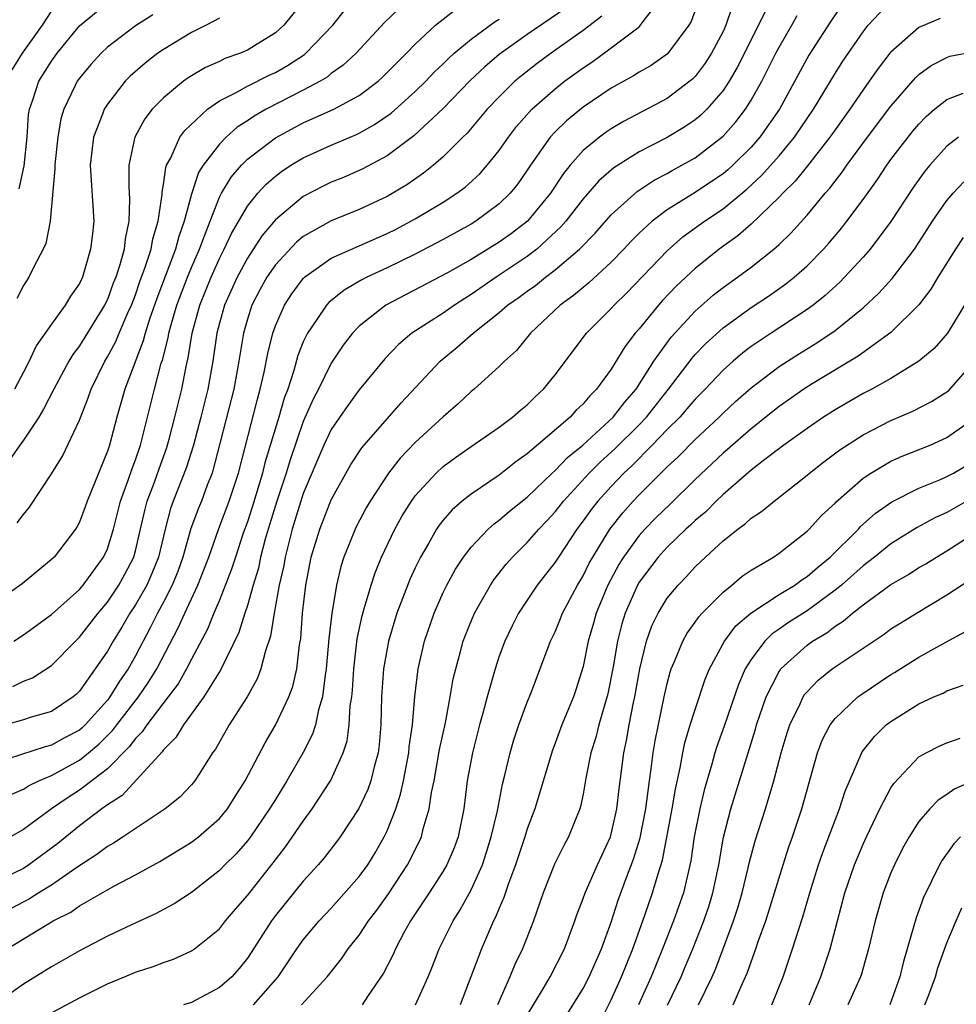
# Model space of a CAD drawing. Units: inches. Extents: x 2553000 to 2556000, y 1554000 to 1557000.
# Drawn here: x 2554297 to 2554364, y 1554767 to 1554837 of the extents above; entities that cross this region are included whole.
import ezdxf

# ---------------------------------------------------------------- set-up
doc = ezdxf.new("R2010")
doc.units = ezdxf.units.IN
doc.header["$MEASUREMENT"] = 0
doc.layers.add('LD25531554_2ft', color=253, linetype='Continuous')

msp = doc.modelspace()

# ---------------------------------------------------------------- linework, layer by layer
at = {"layer": 'LD25531554_2ft'}
for points, elevation in [([(2554355.507, 1554838.493), (2554354.693, 1554837.307), (2554353.13, 1554834.87), (2554351.023, 1554831), (2554349.619, 1554829), (2554349, 1554828.302), (2554347.687, 1554827), (2554347.332, 1554826.668), (2554347, 1554826.397), (2554346.173, 1554825.827), (2554345, 1554825.054), (2554343, 1554823.803), (2554341.93, 1554823), (2554341, 1554822.142), (2554340.427, 1554821.573), (2554339.901, 1554821), (2554339, 1554820.069), (2554337.409, 1554818.591), (2554337, 1554818.265), (2554336.316, 1554817.684), (2554335.365, 1554817), (2554333.242, 1554815), (2554332.231, 1554813.769), (2554331.368, 1554813), (2554331, 1554812.629), (2554329.215, 1554811), (2554329, 1554810.828), (2554328.055, 1554809.945), (2554327, 1554809.021), (2554325, 1554807.18), (2554323.933, 1554806.067), (2554323.093, 1554805), (2554321.769, 1554803), (2554321.488, 1554802.512), (2554320.798, 1554801.202), (2554320.7, 1554801), (2554319.896, 1554799), (2554319.674, 1554798.327), (2554319.363, 1554797), (2554319.027, 1554794.973), (2554318.829, 1554793.172), (2554318.636, 1554791), (2554318.552, 1554790.552), (2554318.379, 1554789), (2554318.089, 1554788.089), (2554317.864, 1554787), (2554317.656, 1554786.344), (2554316.98, 1554785.02), (2554315.829, 1554783), (2554315, 1554781.68), (2554314.593, 1554781), (2554313.218, 1554779), (2554313, 1554778.714), (2554312.2, 1554777.8), (2554311.38, 1554777), (2554311, 1554776.598), (2554309, 1554775.026), (2554307.78, 1554774.22), (2554307, 1554773.812), (2554306.48, 1554773.52), (2554304.719, 1554772.719), (2554303, 1554771.894), (2554301, 1554770.847), (2554299, 1554769.709), (2554297, 1554768.473), (2554295, 1554767.072)], 7288), ([(2554347.645, 1554838.355), (2554347.203, 1554837), (2554347, 1554836.569), (2554346.17, 1554835), (2554345.71, 1554834.29), (2554345, 1554833.348), (2554344.829, 1554833.171), (2554344.633, 1554833), (2554343, 1554831.764), (2554339.878, 1554830.122), (2554339, 1554829.603), (2554338.64, 1554829.36), (2554338.16, 1554829), (2554337, 1554828.046), (2554336.074, 1554827), (2554335.586, 1554826.414), (2554334.654, 1554825), (2554333.01, 1554823), (2554331.873, 1554822.127), (2554331, 1554821.493), (2554329, 1554820.275), (2554327.305, 1554819.305), (2554322.897, 1554817), (2554321, 1554815.494), (2554320.523, 1554815), (2554319.856, 1554814.144), (2554319, 1554812.866), (2554318.085, 1554811), (2554317.707, 1554810.293), (2554317, 1554808.681), (2554316.055, 1554805.945), (2554315.771, 1554805), (2554315.11, 1554803), (2554314.488, 1554801), (2554314.278, 1554800.278), (2554313.947, 1554799), (2554313.785, 1554798.215), (2554313.416, 1554797), (2554313, 1554795.545), (2554312.814, 1554795), (2554312.389, 1554793.611), (2554311.08, 1554790.919), (2554309.892, 1554789), (2554308.431, 1554787), (2554307.898, 1554786.102), (2554307, 1554785.218), (2554306.914, 1554785.085), (2554304.047, 1554781.953), (2554303, 1554781.286), (2554302.606, 1554781), (2554301, 1554779.789), (2554299.466, 1554778.534), (2554297.39, 1554777), (2554297, 1554776.753), (2554295, 1554775.777)], 7294), ([(2554296.01, 1554781.99), (2554297, 1554782.401), (2554297.358, 1554782.642), (2554298.102, 1554783), (2554299, 1554783.38), (2554301, 1554784.481), (2554301.642, 1554785), (2554302.377, 1554785.623), (2554303.383, 1554786.617), (2554303.663, 1554787), (2554305.219, 1554789), (2554305.942, 1554790.058), (2554306.536, 1554791), (2554308.059, 1554793.942), (2554308.526, 1554795), (2554309.47, 1554797), (2554310.245, 1554799), (2554310.965, 1554801.035), (2554311.703, 1554803), (2554312.365, 1554805), (2554313.719, 1554810.281), (2554313.927, 1554811), (2554314.203, 1554812.203), (2554314.452, 1554813.548), (2554314.811, 1554815), (2554315, 1554815.531), (2554315.652, 1554817), (2554316.184, 1554817.816), (2554317, 1554818.917), (2554317.085, 1554819), (2554319, 1554820.358), (2554323, 1554822.118), (2554323.585, 1554822.415), (2554325, 1554823.167), (2554327, 1554824.373), (2554327.973, 1554825), (2554328.557, 1554825.443), (2554329.604, 1554826.396), (2554330.138, 1554827), (2554331, 1554828.058), (2554331.659, 1554829), (2554332.241, 1554829.76), (2554333.34, 1554831), (2554335, 1554832.471), (2554335.672, 1554833), (2554337, 1554833.973), (2554337.625, 1554834.375), (2554339, 1554835.383), (2554341, 1554836.902), (2554341.108, 1554837), (2554341.365, 1554837.365), (2554342.621, 1554839)], 7298), ([(2554317.212, 1554839), (2554315.6, 1554837), (2554315, 1554836.465), (2554313, 1554835.219), (2554312.5, 1554835), (2554311.384, 1554834.617), (2554311, 1554834.426), (2554310.005, 1554833.995), (2554309, 1554833.393), (2554308.758, 1554833.242), (2554308.428, 1554833), (2554307, 1554831.822), (2554306.199, 1554831), (2554305.671, 1554830.328), (2554304.947, 1554829), (2554304.522, 1554827), (2554304.517, 1554825.484), (2554304.578, 1554824.578), (2554304.539, 1554823), (2554304.258, 1554821.742), (2554304.185, 1554821), (2554303.889, 1554819.889), (2554303.592, 1554819), (2554303.421, 1554818.579), (2554303, 1554817.41), (2554302.801, 1554817), (2554301, 1554814.102), (2554300.518, 1554813.482), (2554300.237, 1554813), (2554299.16, 1554811), (2554298.437, 1554809.562), (2554298.086, 1554809), (2554297, 1554807.359), (2554296.731, 1554807), (2554296.028, 1554805.972)], 7312), ([(2554345.346, 1554839), (2554344.716, 1554837.284), (2554344.547, 1554837), (2554343.026, 1554834.974), (2554341.86, 1554834.14), (2554341, 1554833.65), (2554340.609, 1554833.391), (2554339, 1554832.512), (2554337, 1554831.158), (2554335.82, 1554830.18), (2554335, 1554829.384), (2554334.648, 1554829), (2554333.232, 1554827), (2554333, 1554826.646), (2554332.32, 1554825.68), (2554331.777, 1554825), (2554331, 1554824.236), (2554329.334, 1554823), (2554329, 1554822.796), (2554327, 1554821.698), (2554325, 1554820.649), (2554323, 1554819.672), (2554321.546, 1554819), (2554321.185, 1554818.815), (2554319.918, 1554818.082), (2554318.816, 1554817.184), (2554318.653, 1554817), (2554317.975, 1554815.975), (2554317.293, 1554815), (2554317, 1554814.391), (2554316.604, 1554813.396), (2554316.323, 1554812.323), (2554315.883, 1554811), (2554315.639, 1554810.361), (2554315.254, 1554809), (2554314.258, 1554805.742), (2554314.089, 1554805), (2554313.369, 1554802.631), (2554313, 1554801.514), (2554312.709, 1554800.709), (2554312.142, 1554799), (2554311.873, 1554798.126), (2554311, 1554795.921), (2554310.607, 1554795), (2554310.145, 1554793.855), (2554309, 1554791.698), (2554308.652, 1554791), (2554308.057, 1554789.943), (2554307.349, 1554789), (2554305.807, 1554787), (2554305.49, 1554786.51), (2554305, 1554786.042), (2554304.56, 1554785.44), (2554303, 1554783.874), (2554301, 1554782.334), (2554300.184, 1554781.816), (2554299, 1554781), (2554297, 1554779.526), (2554296.064, 1554779)], 7296), ([(2554296.681, 1554825.319), (2554297.047, 1554826.952), (2554297.255, 1554829), (2554297.369, 1554830.631), (2554297.431, 1554831), (2554297.671, 1554831.671), (2554298.093, 1554833), (2554299, 1554834.447), (2554299.399, 1554835), (2554301, 1554836.955), (2554303, 1554838.608)], 7318), ([(2554299, 1554766.415), (2554301, 1554767.509), (2554303, 1554768.498), (2554304.231, 1554769), (2554305, 1554769.333), (2554306.268, 1554769.732), (2554307, 1554770.026), (2554307.73, 1554770.27), (2554309, 1554770.847), (2554309.219, 1554771), (2554311, 1554772.427), (2554311.445, 1554773), (2554312.153, 1554773.847), (2554313, 1554774.808), (2554314.852, 1554777.147), (2554315.718, 1554778.282), (2554317, 1554780.135), (2554317.638, 1554781), (2554318.947, 1554783), (2554319, 1554783.1), (2554319.854, 1554785), (2554320.141, 1554785.86), (2554320.287, 1554787), (2554320.357, 1554788.357), (2554320.461, 1554789), (2554320.511, 1554789.489), (2554320.6, 1554791), (2554320.855, 1554793.145), (2554321.2, 1554794.801), (2554321.383, 1554795.383), (2554321.841, 1554797), (2554322.123, 1554797.877), (2554322.588, 1554799), (2554323.532, 1554801), (2554324.06, 1554801.94), (2554324.726, 1554803), (2554325, 1554803.371), (2554326.5, 1554805), (2554327, 1554805.466), (2554327.886, 1554806.114), (2554329, 1554806.901), (2554331, 1554808.284), (2554331.958, 1554809), (2554332.514, 1554809.486), (2554333, 1554809.876), (2554333.56, 1554810.44), (2554334.172, 1554811), (2554335, 1554812.012), (2554337.245, 1554815), (2554339, 1554816.764), (2554339.205, 1554817), (2554340.112, 1554817.888), (2554343, 1554820.891), (2554344.125, 1554821.875), (2554345.66, 1554823), (2554347, 1554823.896), (2554348.703, 1554825.297), (2554349.742, 1554826.258), (2554351, 1554827.679), (2554352.106, 1554829), (2554353.459, 1554831), (2554355, 1554833.556), (2554355.56, 1554834.44), (2554357, 1554836.546), (2554357.363, 1554837), (2554359, 1554838.731)], 7286), ([(2554335.766, 1554838.234), (2554333, 1554836.339), (2554331, 1554834.916), (2554329.969, 1554834.031), (2554328.933, 1554833.066), (2554327, 1554831.062), (2554324.897, 1554829.103), (2554323, 1554827.681), (2554321.255, 1554826.745), (2554319.866, 1554826.134), (2554319, 1554825.782), (2554318.473, 1554825.527), (2554317, 1554824.765), (2554315, 1554823.091), (2554314.042, 1554821.957), (2554313, 1554820.366), (2554312.263, 1554819), (2554311.364, 1554817), (2554311, 1554815.718), (2554310.813, 1554815), (2554310.524, 1554813), (2554310.178, 1554811), (2554309.676, 1554809), (2554309.149, 1554807), (2554308.638, 1554805.362), (2554307.703, 1554803), (2554307.518, 1554802.481), (2554307.114, 1554801), (2554306.647, 1554799), (2554306.181, 1554797.819), (2554305.804, 1554797), (2554305, 1554795.595), (2554304.604, 1554795), (2554304.019, 1554793.981), (2554303.404, 1554793), (2554303, 1554792.272), (2554302.132, 1554791), (2554301, 1554789.407), (2554300.795, 1554789.206), (2554300.557, 1554789), (2554299, 1554787.96), (2554297.552, 1554787.552), (2554297, 1554787.371), (2554295, 1554786.815)], 7302), ([(2554323.814, 1554838.186), (2554322.794, 1554837.206), (2554320.778, 1554835), (2554319.858, 1554834.141), (2554319, 1554833.551), (2554318.699, 1554833.301), (2554318.197, 1554833), (2554317, 1554832.36), (2554314.345, 1554831), (2554313.482, 1554830.518), (2554313, 1554830.18), (2554312.273, 1554829.726), (2554311.483, 1554829), (2554311, 1554828.513), (2554309.842, 1554827), (2554309.512, 1554826.488), (2554309, 1554824.931), (2554308.495, 1554823), (2554308.099, 1554821.901), (2554307.868, 1554821), (2554306.521, 1554817.479), (2554306.007, 1554816.007), (2554305.688, 1554815), (2554305.555, 1554814.445), (2554304.244, 1554811), (2554303.674, 1554809), (2554303.144, 1554807), (2554303, 1554806.56), (2554301.554, 1554803), (2554301.412, 1554802.588), (2554301, 1554801.504), (2554300.825, 1554801.175), (2554300.715, 1554801), (2554299.19, 1554799), (2554299, 1554798.813), (2554296.908, 1554797.092), (2554295, 1554795.748)], 7308), ([(2554338.34, 1554837.66), (2554337, 1554836.625), (2554334.715, 1554835), (2554333.724, 1554834.276), (2554332.601, 1554833.399), (2554332.124, 1554833), (2554331, 1554831.894), (2554330.15, 1554831), (2554328.707, 1554829.293), (2554328.396, 1554829), (2554327, 1554827.601), (2554326.305, 1554827), (2554325.577, 1554826.423), (2554324.396, 1554825.604), (2554323, 1554824.773), (2554321, 1554823.832), (2554319, 1554823.018), (2554317, 1554821.902), (2554316.506, 1554821.494), (2554315, 1554819.873), (2554314.4, 1554819), (2554313.901, 1554818.099), (2554313.33, 1554817), (2554313, 1554815.999), (2554312.714, 1554815), (2554312.394, 1554813), (2554312.034, 1554811), (2554310.475, 1554805), (2554310.128, 1554804.128), (2554309.711, 1554803), (2554309.5, 1554802.5), (2554308.971, 1554801.029), (2554308.396, 1554799), (2554308.025, 1554797.975), (2554307.628, 1554797), (2554307, 1554795.767), (2554306.58, 1554795), (2554306.061, 1554793.939), (2554305.554, 1554793), (2554305, 1554791.929), (2554304.479, 1554791), (2554303.863, 1554790.137), (2554303.179, 1554789), (2554303, 1554788.769), (2554301.412, 1554787), (2554301.205, 1554786.795), (2554301, 1554786.621), (2554299.932, 1554786.069), (2554299, 1554785.544), (2554298.557, 1554785.443), (2554295, 1554784.288)], 7300), ([(2554295.845, 1554771), (2554298.82, 1554772.82), (2554299.126, 1554773), (2554300.375, 1554773.625), (2554301, 1554774.066), (2554303, 1554775.226), (2554303.51, 1554775.51), (2554305, 1554776.292), (2554306.747, 1554777.253), (2554309, 1554778.612), (2554309.504, 1554779), (2554311, 1554780.303), (2554311.577, 1554781), (2554312.119, 1554781.881), (2554312.842, 1554783), (2554314.273, 1554785.727), (2554315.016, 1554786.984), (2554315.97, 1554789), (2554316.252, 1554789.748), (2554316.529, 1554791), (2554316.732, 1554792.732), (2554316.815, 1554793.185), (2554316.95, 1554795), (2554317.177, 1554797), (2554317.57, 1554799), (2554318.183, 1554801), (2554319, 1554803.077), (2554320.391, 1554805.609), (2554321.187, 1554806.812), (2554323.989, 1554810.011), (2554326.79, 1554813), (2554328.002, 1554813.998), (2554329.138, 1554815), (2554331, 1554816.478), (2554331.595, 1554817), (2554332.424, 1554817.576), (2554333, 1554818.009), (2554333.585, 1554818.415), (2554334.306, 1554819), (2554335, 1554819.518), (2554336.734, 1554821), (2554337.855, 1554822.145), (2554339, 1554823.464), (2554340.868, 1554825.133), (2554342.075, 1554825.925), (2554343, 1554826.414), (2554343.368, 1554826.632), (2554344.058, 1554827), (2554345, 1554827.534), (2554347, 1554829.07), (2554347.905, 1554830.096), (2554348.592, 1554831), (2554349, 1554831.649), (2554349.76, 1554833), (2554350.186, 1554833.814), (2554350.763, 1554835), (2554351, 1554835.447), (2554351.914, 1554837), (2554352.295, 1554837.705)], 7290), ([(2554350.065, 1554838.065), (2554348.009, 1554833.991), (2554347.431, 1554833), (2554347, 1554832.346), (2554345.828, 1554831), (2554345.415, 1554830.585), (2554345, 1554830.24), (2554344.257, 1554829.742), (2554343, 1554828.989), (2554341, 1554827.958), (2554339.19, 1554826.81), (2554338.122, 1554825.878), (2554337, 1554824.59), (2554335.755, 1554823), (2554335.411, 1554822.589), (2554333.682, 1554821), (2554333, 1554820.474), (2554330.788, 1554819), (2554329, 1554817.751), (2554328.532, 1554817.468), (2554327.807, 1554817), (2554327, 1554816.428), (2554324.763, 1554815), (2554323.805, 1554814.195), (2554322.825, 1554813.175), (2554321, 1554810.949), (2554320.175, 1554809.825), (2554319, 1554808.126), (2554318.465, 1554807), (2554317, 1554803.532), (2554316.201, 1554801), (2554315.693, 1554799), (2554315.598, 1554798.402), (2554315.284, 1554797), (2554314.925, 1554795), (2554314.665, 1554793.334), (2554314.303, 1554792.303), (2554313.969, 1554791), (2554313.697, 1554790.303), (2554312.98, 1554789.02), (2554311.7, 1554787), (2554310.72, 1554785.28), (2554310.504, 1554785), (2554309.234, 1554783), (2554309, 1554782.715), (2554308.17, 1554781.83), (2554307.137, 1554781), (2554304.129, 1554779), (2554303.443, 1554778.557), (2554303, 1554778.313), (2554302.252, 1554777.748), (2554300.807, 1554776.807), (2554299, 1554775.553), (2554298.102, 1554775), (2554297.433, 1554774.567), (2554296.113, 1554773.887)], 7292), ([(2554299, 1554838.04), (2554298.328, 1554837), (2554296.902, 1554835), (2554296.172, 1554833.828)], 7320), ([(2554296.299, 1554793), (2554297, 1554793.449), (2554299, 1554794.896), (2554301, 1554796.679), (2554301.269, 1554797), (2554302.724, 1554799), (2554303, 1554799.596), (2554303.438, 1554801), (2554303.938, 1554803), (2554304.488, 1554804.488), (2554304.735, 1554805.265), (2554305, 1554805.941), (2554305.359, 1554807), (2554306.369, 1554811), (2554306.851, 1554812.851), (2554306.927, 1554813.074), (2554307.33, 1554814.67), (2554307.381, 1554815), (2554307.522, 1554815.522), (2554307.962, 1554817), (2554308.718, 1554819), (2554309, 1554819.695), (2554309.568, 1554821), (2554309.947, 1554821.947), (2554310.33, 1554823), (2554311, 1554824.723), (2554311.143, 1554825), (2554311.846, 1554826.154), (2554312.579, 1554827), (2554313, 1554827.424), (2554315, 1554828.96), (2554317, 1554830.021), (2554319.188, 1554831), (2554321, 1554831.995), (2554322.338, 1554833), (2554322.688, 1554833.312), (2554323.677, 1554834.323), (2554324.378, 1554835), (2554325, 1554835.656), (2554326.437, 1554837), (2554327.876, 1554838.124)], 7306), ([(2554306.24, 1554837.761), (2554305, 1554836.969), (2554303, 1554835.428), (2554302.548, 1554835), (2554301.804, 1554834.196), (2554301, 1554833.233), (2554300.832, 1554833), (2554300.7, 1554832.7), (2554299.872, 1554831), (2554299.673, 1554830.327), (2554299.443, 1554829), (2554299.264, 1554827.264), (2554299.239, 1554827), (2554299.251, 1554826.749), (2554298.917, 1554823), (2554298.592, 1554821.408), (2554298.414, 1554821), (2554297.735, 1554819.735), (2554297.38, 1554819), (2554297, 1554818.413), (2554296.534, 1554817.466)], 7316), ([(2554296.556, 1554801.444), (2554297, 1554802.039), (2554297.437, 1554802.562), (2554299, 1554804.936), (2554299.786, 1554806.214), (2554301, 1554808.787), (2554301.632, 1554810.368), (2554301.839, 1554811), (2554302.813, 1554813), (2554303, 1554813.3), (2554303.593, 1554814.407), (2554303.831, 1554815), (2554304.457, 1554816.457), (2554304.708, 1554817), (2554305, 1554817.747), (2554305.318, 1554818.682), (2554305.706, 1554819.707), (2554306.118, 1554821), (2554306.248, 1554821.752), (2554306.634, 1554823), (2554306.905, 1554824.905), (2554306.908, 1554825.092), (2554307, 1554825.628), (2554307.162, 1554826.838), (2554307.229, 1554827), (2554307.523, 1554827.523), (2554308.181, 1554829), (2554308.52, 1554829.48), (2554310.14, 1554831), (2554311, 1554831.599), (2554312.201, 1554832.201), (2554313, 1554832.661), (2554314.565, 1554833.435), (2554315, 1554833.632), (2554315.873, 1554834.127), (2554317.079, 1554834.922), (2554317.173, 1554835), (2554319.103, 1554837), (2554319.948, 1554838.053)], 7310), ([(2554296.24, 1554789.76), (2554297, 1554790.119), (2554297.637, 1554790.363), (2554299, 1554791.244), (2554300.711, 1554793), (2554301, 1554793.271), (2554302.339, 1554795), (2554303, 1554795.783), (2554303.813, 1554797), (2554304.234, 1554797.766), (2554304.877, 1554799), (2554305, 1554799.439), (2554305.368, 1554801), (2554305.663, 1554802.337), (2554305.84, 1554803), (2554306.357, 1554804.357), (2554306.686, 1554805.314), (2554307.232, 1554806.768), (2554307.416, 1554807.416), (2554307.828, 1554809), (2554308.05, 1554809.951), (2554308.32, 1554811), (2554308.624, 1554812.624), (2554308.769, 1554813.23), (2554309.05, 1554815), (2554309.605, 1554817), (2554310.409, 1554819), (2554311, 1554820.331), (2554311.349, 1554821), (2554311.872, 1554822.128), (2554313, 1554824.077), (2554313.746, 1554825), (2554314.351, 1554825.649), (2554315, 1554826.22), (2554315.443, 1554826.557), (2554316.115, 1554827), (2554317, 1554827.534), (2554319, 1554828.431), (2554320.805, 1554829.195), (2554321, 1554829.293), (2554322.093, 1554829.907), (2554323.271, 1554830.729), (2554325, 1554832.259), (2554325.766, 1554833), (2554326.359, 1554833.641), (2554327, 1554834.24), (2554327.372, 1554834.628), (2554327.784, 1554835), (2554329, 1554836.014), (2554330.717, 1554837.283), (2554331, 1554837.444)], 7304), ([(2554311, 1554837.512), (2554310.051, 1554837), (2554309, 1554836.488), (2554307, 1554835.275), (2554306.607, 1554835), (2554305.699, 1554834.301), (2554304.63, 1554833.369), (2554304.271, 1554833), (2554303, 1554831.367), (2554302.762, 1554831), (2554302.639, 1554830.639), (2554301.994, 1554829), (2554301.754, 1554827), (2554302.02, 1554823), (2554301.919, 1554821.919), (2554301.801, 1554821), (2554301.21, 1554819), (2554301, 1554818.554), (2554300.363, 1554817.637), (2554299.984, 1554817), (2554299, 1554815.644), (2554297.914, 1554814.086), (2554297.414, 1554813), (2554297, 1554812.202), (2554296.366, 1554811)], 7314), ([(2554362.507, 1554837.493), (2554361, 1554836.843), (2554359, 1554835.093), (2554358.925, 1554835), (2554358.079, 1554833.921), (2554357.444, 1554833), (2554357, 1554832.397), (2554356.052, 1554831), (2554355, 1554829.531), (2554354.637, 1554829), (2554353.04, 1554826.96), (2554352.145, 1554825.855), (2554351.268, 1554825), (2554351, 1554824.708), (2554349, 1554822.778), (2554348.053, 1554821.947), (2554346.717, 1554821), (2554345, 1554819.621), (2554343.645, 1554818.355), (2554342.672, 1554817.328), (2554342.38, 1554817), (2554341, 1554815.314), (2554340.726, 1554815), (2554339.971, 1554814.03), (2554339, 1554812.433), (2554337.959, 1554811), (2554337.471, 1554810.529), (2554337, 1554809.953), (2554336.509, 1554809.491), (2554336.062, 1554809), (2554333, 1554806.365), (2554332.197, 1554805.803), (2554331, 1554804.84), (2554329, 1554803.504), (2554328.364, 1554803), (2554327.63, 1554802.37), (2554327, 1554801.641), (2554326.715, 1554801.285), (2554326.526, 1554801), (2554325.915, 1554799.915), (2554325.376, 1554799), (2554325, 1554798.232), (2554324.612, 1554797.388), (2554323.683, 1554795), (2554323.076, 1554793), (2554322.731, 1554791), (2554322.59, 1554789), (2554322.536, 1554787), (2554322.429, 1554785.571), (2554322.354, 1554785), (2554322.092, 1554784.092), (2554321.834, 1554783), (2554321.614, 1554782.386), (2554320.966, 1554781.034), (2554319.622, 1554779), (2554319.362, 1554778.638), (2554318.494, 1554777.507), (2554318.059, 1554777), (2554317, 1554775.844), (2554315, 1554773.376), (2554314.718, 1554773), (2554313.268, 1554770.732), (2554313, 1554770.336), (2554312.405, 1554769.595), (2554311.88, 1554769), (2554311, 1554768.227), (2554309, 1554767.169), (2554308.439, 1554767)], 7284), ([(2554313.434, 1554767), (2554315.192, 1554769), (2554316.547, 1554771), (2554317, 1554771.64), (2554318.138, 1554773), (2554319, 1554773.914), (2554321, 1554776.172), (2554321.599, 1554777), (2554322.13, 1554777.87), (2554322.788, 1554779), (2554323, 1554779.444), (2554323.6, 1554781), (2554323.953, 1554782.047), (2554324.156, 1554783), (2554324.541, 1554785), (2554324.572, 1554785.428), (2554324.797, 1554787), (2554324.97, 1554789.03), (2554325.209, 1554791), (2554325.658, 1554793), (2554326.348, 1554795), (2554327, 1554796.458), (2554327.265, 1554797), (2554327.878, 1554798.122), (2554328.458, 1554799), (2554329, 1554799.711), (2554330.219, 1554801), (2554330.628, 1554801.371), (2554331, 1554801.631), (2554331.732, 1554802.268), (2554333, 1554803.284), (2554334.781, 1554805), (2554335, 1554805.194), (2554335.878, 1554806.122), (2554336.972, 1554807), (2554339.155, 1554809), (2554339.945, 1554810.056), (2554340.777, 1554811), (2554342.052, 1554813), (2554343.283, 1554814.717), (2554345, 1554816.576), (2554346.289, 1554817.711), (2554347, 1554818.273), (2554348.031, 1554819), (2554349, 1554819.719), (2554350.628, 1554821), (2554351, 1554821.334), (2554351.846, 1554822.154), (2554353, 1554823.437), (2554354.295, 1554825), (2554354.632, 1554825.368), (2554355, 1554825.866), (2554355.505, 1554826.495), (2554355.847, 1554827), (2554357.315, 1554829), (2554359, 1554831.23), (2554360.75, 1554833.25), (2554361, 1554833.48), (2554361.865, 1554834.136), (2554363, 1554834.711), (2554363.211, 1554834.789), (2554365, 1554835.133)], 7282), ([(2554316.866, 1554767), (2554318.694, 1554769), (2554319.721, 1554770.279), (2554320.211, 1554771), (2554321, 1554771.989), (2554321.666, 1554773), (2554322.244, 1554773.756), (2554323.076, 1554774.924), (2554324.454, 1554777), (2554324.646, 1554777.354), (2554325, 1554778.098), (2554325.307, 1554778.692), (2554325.438, 1554779), (2554325.567, 1554779.567), (2554325.995, 1554781), (2554326.162, 1554782.162), (2554326.345, 1554783), (2554326.743, 1554785.257), (2554327.151, 1554787.151), (2554327.495, 1554789), (2554327.714, 1554790.286), (2554327.888, 1554791), (2554328.239, 1554792.238), (2554328.432, 1554793), (2554328.583, 1554793.417), (2554329.229, 1554795), (2554330.368, 1554797), (2554330.618, 1554797.382), (2554331.503, 1554798.497), (2554331.94, 1554799), (2554333, 1554800.044), (2554333.829, 1554801), (2554334.407, 1554801.594), (2554335, 1554802.241), (2554335.583, 1554803), (2554337.421, 1554805), (2554338.213, 1554805.787), (2554339.273, 1554806.727), (2554341, 1554808.452), (2554341.527, 1554809), (2554343.094, 1554811), (2554344.78, 1554813.22), (2554345, 1554813.468), (2554345.752, 1554814.248), (2554347, 1554815.39), (2554349, 1554816.834), (2554350.306, 1554817.694), (2554351.482, 1554818.518), (2554352.081, 1554819), (2554353, 1554819.819), (2554354.168, 1554821), (2554354.563, 1554821.437), (2554355.479, 1554822.521), (2554355.849, 1554823), (2554357, 1554824.555), (2554358.025, 1554825.975), (2554358.701, 1554827), (2554359, 1554827.409), (2554360.223, 1554829), (2554360.572, 1554829.428), (2554361, 1554829.934), (2554361.523, 1554830.477), (2554362.118, 1554831), (2554363, 1554831.709), (2554364.156, 1554832.156)], 7280), ([(2554363.823, 1554829), (2554363, 1554828.354), (2554361.782, 1554827), (2554361.425, 1554826.575), (2554360.597, 1554825.403), (2554359, 1554822.978), (2554357.504, 1554821), (2554357, 1554820.422), (2554355.684, 1554819), (2554355.345, 1554818.655), (2554354.3, 1554817.7), (2554353.427, 1554817), (2554353, 1554816.684), (2554350.436, 1554815), (2554349, 1554814.035), (2554348.41, 1554813.589), (2554347.715, 1554813), (2554347, 1554812.363), (2554345.718, 1554811), (2554345, 1554810.28), (2554344.417, 1554809.583), (2554343.9, 1554809), (2554343, 1554808.104), (2554341.943, 1554807), (2554340.475, 1554805.525), (2554339.9, 1554805), (2554339, 1554804.052), (2554338.043, 1554803), (2554337.587, 1554802.413), (2554337, 1554801.579), (2554336.557, 1554801), (2554335.226, 1554799), (2554335, 1554798.631), (2554333.721, 1554797), (2554332.384, 1554795), (2554331.918, 1554794.082), (2554331.401, 1554793), (2554331, 1554791.913), (2554330.699, 1554791), (2554330.135, 1554789), (2554329.831, 1554787.831), (2554329.594, 1554787), (2554329.08, 1554785), (2554328.721, 1554783), (2554328.461, 1554781), (2554328.055, 1554779), (2554327.775, 1554778.225), (2554327.258, 1554777), (2554327, 1554776.553), (2554325.992, 1554775), (2554324.664, 1554773), (2554324.24, 1554772.24), (2554323.584, 1554771), (2554323.415, 1554770.585), (2554322.739, 1554769.261), (2554321.591, 1554767.59), (2554321.202, 1554767)], 7278), ([(2554325.028, 1554767), (2554325.929, 1554769), (2554326.243, 1554769.758), (2554326.714, 1554771), (2554327.704, 1554773), (2554328.211, 1554773.789), (2554329, 1554775.218), (2554329.796, 1554777), (2554330.096, 1554777.905), (2554330.434, 1554779), (2554330.866, 1554780.866), (2554331.237, 1554782.763), (2554331.412, 1554783.413), (2554331.783, 1554785), (2554332.053, 1554785.947), (2554332.41, 1554787), (2554333, 1554788.627), (2554333.249, 1554789.249), (2554334.667, 1554793), (2554335, 1554793.666), (2554335.392, 1554794.608), (2554335.534, 1554795), (2554336.601, 1554797), (2554337, 1554797.653), (2554337.44, 1554798.56), (2554337.68, 1554799), (2554338.911, 1554801), (2554339.829, 1554802.171), (2554340.582, 1554803), (2554341, 1554803.441), (2554342.55, 1554805), (2554343, 1554805.446), (2554343.805, 1554806.195), (2554345, 1554807.412), (2554346.726, 1554809), (2554347, 1554809.275), (2554347.894, 1554810.106), (2554349, 1554811.083), (2554351, 1554812.606), (2554352.457, 1554813.543), (2554353.695, 1554814.305), (2554355, 1554815.197), (2554357, 1554816.801), (2554358.143, 1554817.857), (2554359.096, 1554818.904), (2554360.675, 1554821), (2554361, 1554821.48), (2554361.971, 1554823), (2554363, 1554824.485), (2554363.45, 1554825), (2554364.195, 1554825.805)], 7276), ([(2554364.166, 1554821.834), (2554363.6, 1554821), (2554362.359, 1554819), (2554361.857, 1554818.143), (2554360.984, 1554817.016), (2554359, 1554815.048), (2554356.654, 1554813.347), (2554353.373, 1554811.373), (2554352.78, 1554811), (2554351, 1554809.757), (2554349, 1554808.158), (2554347.313, 1554806.687), (2554347, 1554806.432), (2554345, 1554804.547), (2554343.215, 1554802.786), (2554342.193, 1554801.807), (2554341.412, 1554801), (2554341, 1554800.547), (2554339.873, 1554799), (2554339.54, 1554798.46), (2554338.762, 1554797), (2554337.932, 1554795), (2554337.735, 1554794.265), (2554337.367, 1554793), (2554337, 1554791.184), (2554336.48, 1554789.52), (2554336.302, 1554789), (2554335.484, 1554787), (2554335, 1554785.69), (2554334.802, 1554785.198), (2554333.551, 1554781), (2554333, 1554779.568), (2554332.828, 1554779), (2554332.163, 1554777), (2554331.662, 1554775.662), (2554331.336, 1554774.664), (2554331, 1554773.904), (2554330.743, 1554773.257), (2554330.601, 1554773), (2554329.723, 1554771), (2554328.983, 1554769), (2554328.207, 1554767)], 7274), ([(2554364.531, 1554817.469), (2554363.034, 1554815), (2554362.088, 1554813.911), (2554360.992, 1554813), (2554359, 1554811.769), (2554357.625, 1554811), (2554357, 1554810.676), (2554355, 1554809.52), (2554354.178, 1554809), (2554353, 1554808.192), (2554351.33, 1554807), (2554349.973, 1554805.973), (2554349, 1554805.213), (2554347, 1554803.478), (2554346.501, 1554803), (2554345.761, 1554802.239), (2554345, 1554801.615), (2554344.69, 1554801.31), (2554344.345, 1554801), (2554343, 1554799.694), (2554342.368, 1554799), (2554341, 1554797.205), (2554340.88, 1554797), (2554340.008, 1554795), (2554339.774, 1554794.226), (2554339.46, 1554793), (2554339.142, 1554791.142), (2554338.766, 1554789.234), (2554338.126, 1554787), (2554337.9, 1554786.1), (2554337.552, 1554785), (2554337.198, 1554783.198), (2554337, 1554782.06), (2554336.818, 1554781.182), (2554336.761, 1554781), (2554335.963, 1554779), (2554335.617, 1554778.383), (2554334.958, 1554777.042), (2554334.143, 1554775), (2554333.451, 1554773), (2554332.658, 1554771), (2554332.115, 1554769.885), (2554331.759, 1554769), (2554330.874, 1554767)], 7272), ([(2554333, 1554766.263), (2554334.143, 1554768.144), (2554334.642, 1554769), (2554335.67, 1554771), (2554336.415, 1554773), (2554336.559, 1554773.441), (2554337, 1554774.587), (2554337.139, 1554775), (2554338.028, 1554777), (2554338.942, 1554779), (2554339, 1554779.194), (2554339.414, 1554781), (2554339.573, 1554782.428), (2554339.896, 1554785), (2554340.101, 1554785.899), (2554340.29, 1554787), (2554340.601, 1554788.601), (2554340.694, 1554789), (2554341.048, 1554791), (2554341.536, 1554793), (2554341.912, 1554794.087), (2554342.358, 1554795), (2554343, 1554796.054), (2554343.786, 1554797), (2554344.387, 1554797.613), (2554345, 1554798.295), (2554345.737, 1554799), (2554347, 1554800.162), (2554348.053, 1554801), (2554348.606, 1554801.393), (2554349, 1554801.768), (2554349.745, 1554802.255), (2554350.644, 1554803), (2554353, 1554804.845), (2554353.175, 1554805), (2554354.195, 1554805.805), (2554355.334, 1554806.666), (2554357, 1554807.741), (2554359, 1554808.755), (2554360.573, 1554809.428), (2554361.893, 1554810.107), (2554363, 1554810.804), (2554363.11, 1554810.89), (2554364.987, 1554813.013)], 7270), ([(2554335.792, 1554766.208), (2554337, 1554768.171), (2554337.433, 1554769), (2554338.316, 1554771), (2554339, 1554772.918), (2554339.512, 1554774.488), (2554340.101, 1554776.101), (2554340.596, 1554777.404), (2554341.068, 1554778.932), (2554341.472, 1554781), (2554341.56, 1554781.561), (2554341.731, 1554783), (2554341.867, 1554783.867), (2554341.998, 1554785), (2554342.145, 1554785.854), (2554342.781, 1554789), (2554343, 1554789.972), (2554343.221, 1554790.779), (2554343.298, 1554791), (2554343.534, 1554791.535), (2554344.119, 1554793), (2554344.431, 1554793.569), (2554345, 1554794.336), (2554345.267, 1554794.733), (2554345.51, 1554795), (2554347, 1554796.497), (2554347.635, 1554797), (2554348.37, 1554797.63), (2554349, 1554798.064), (2554350.597, 1554799), (2554351, 1554799.271), (2554353, 1554800.839), (2554353.164, 1554801), (2554354.032, 1554801.968), (2554355, 1554802.857), (2554355.067, 1554802.933), (2554357, 1554804.633), (2554357.553, 1554805), (2554359, 1554805.847), (2554359.8, 1554806.2), (2554361.789, 1554807), (2554363, 1554807.552), (2554365, 1554808.959)], 7268), ([(2554338.225, 1554765.775), (2554339, 1554767.359), (2554339.744, 1554769), (2554340.551, 1554771), (2554341.41, 1554773.411), (2554341.967, 1554775), (2554342.35, 1554776.35), (2554342.665, 1554777.335), (2554343.36, 1554781), (2554343.589, 1554782.411), (2554343.939, 1554783.939), (2554344.124, 1554785), (2554344.272, 1554785.728), (2554344.659, 1554787), (2554345, 1554788.1), (2554345.73, 1554790.27), (2554346.028, 1554791), (2554347.091, 1554793), (2554347.913, 1554794.087), (2554348.974, 1554795), (2554351, 1554796.322), (2554352.12, 1554797), (2554352.624, 1554797.376), (2554353, 1554797.604), (2554353.739, 1554798.261), (2554354.653, 1554799), (2554356.67, 1554801), (2554356.824, 1554801.177), (2554357.878, 1554802.121), (2554359.051, 1554802.949), (2554361, 1554803.911), (2554362.543, 1554804.543), (2554363, 1554804.746), (2554363.47, 1554805), (2554365, 1554805.893)], 7266), ([(2554365, 1554803.333), (2554363, 1554802.192), (2554362.18, 1554801.82), (2554360.878, 1554801.121), (2554359, 1554799.956), (2554357.831, 1554799), (2554357, 1554798.365), (2554355.465, 1554797), (2554355, 1554796.623), (2554353, 1554795.162), (2554351.681, 1554794.319), (2554351, 1554793.835), (2554350.497, 1554793.503), (2554349.991, 1554793), (2554349, 1554791.689), (2554348.579, 1554791), (2554348.098, 1554789.901), (2554347.082, 1554786.918), (2554346.55, 1554785.45), (2554346.415, 1554785), (2554346.198, 1554784.198), (2554345.651, 1554782.349), (2554345.335, 1554781), (2554344.945, 1554779), (2554344.701, 1554777.298), (2554344.169, 1554775), (2554343.454, 1554773), (2554342.675, 1554771), (2554341.859, 1554769), (2554340.956, 1554767)], 7264), ([(2554343.031, 1554766.969), (2554343.994, 1554769), (2554344.294, 1554769.706), (2554344.829, 1554771), (2554345.617, 1554773), (2554345.971, 1554774.029), (2554346.273, 1554775), (2554346.692, 1554777), (2554347.029, 1554778.972), (2554347.556, 1554781), (2554349.31, 1554786.69), (2554349.392, 1554787), (2554350.087, 1554789), (2554351, 1554790.81), (2554351.073, 1554790.927), (2554351.134, 1554791), (2554353, 1554792.708), (2554353.402, 1554793), (2554354.406, 1554793.594), (2554355, 1554794.06), (2554355.587, 1554794.413), (2554356.257, 1554795), (2554357, 1554795.584), (2554359, 1554797.041), (2554360.247, 1554797.753), (2554361, 1554798.245), (2554361.479, 1554798.521), (2554362.241, 1554799), (2554363, 1554799.436), (2554365, 1554800.734)], 7262), ([(2554345.253, 1554767), (2554346.218, 1554769), (2554346.454, 1554769.546), (2554347.004, 1554770.996), (2554347.748, 1554773), (2554348.058, 1554773.942), (2554348.364, 1554775), (2554348.801, 1554776.801), (2554348.868, 1554777.132), (2554349.288, 1554778.712), (2554350.026, 1554781), (2554350.637, 1554783), (2554351.16, 1554785), (2554351.574, 1554786.426), (2554351.767, 1554787), (2554352.508, 1554788.508), (2554352.725, 1554789), (2554352.83, 1554789.17), (2554353, 1554789.373), (2554353.799, 1554790.201), (2554354.795, 1554791), (2554355, 1554791.147), (2554358.508, 1554793.492), (2554359, 1554793.862), (2554359.694, 1554794.306), (2554360.831, 1554795), (2554363, 1554796.29), (2554364.633, 1554797.367)], 7260), ([(2554347.711, 1554767), (2554348.262, 1554768.261), (2554348.733, 1554769.267), (2554349, 1554770.069), (2554349.346, 1554771), (2554349.515, 1554771.515), (2554350.045, 1554773), (2554351.291, 1554777), (2554351.709, 1554778.291), (2554351.961, 1554779), (2554352.626, 1554781), (2554353.754, 1554785), (2554354.09, 1554785.91), (2554354.651, 1554787), (2554355, 1554787.464), (2554356.635, 1554789), (2554356.841, 1554789.159), (2554359, 1554790.597), (2554359.256, 1554790.745), (2554361, 1554791.841), (2554362.915, 1554792.915), (2554364.32, 1554793.681)], 7258), ([(2554350.475, 1554767), (2554351.286, 1554769), (2554351.963, 1554771), (2554352.403, 1554772.403), (2554352.702, 1554773.298), (2554353.2, 1554775), (2554353.831, 1554777), (2554354.126, 1554777.874), (2554355.324, 1554781), (2554355.724, 1554782.275), (2554356.93, 1554785.07), (2554357.814, 1554786.186), (2554358.667, 1554787), (2554359, 1554787.257), (2554361, 1554788.513), (2554362.06, 1554789), (2554362.718, 1554789.282), (2554363, 1554789.438), (2554364.165, 1554789.835)], 7256), ([(2554353.147, 1554767), (2554353.993, 1554769), (2554354.654, 1554771), (2554355.708, 1554775), (2554356.381, 1554777), (2554357, 1554778.488), (2554357.239, 1554779), (2554358.211, 1554781), (2554359, 1554782.499), (2554359.192, 1554782.808), (2554361, 1554784.71), (2554361.508, 1554785), (2554362.49, 1554785.51), (2554363, 1554785.731), (2554363.941, 1554786.06)], 7254), ([(2554367, 1554783.912), (2554363.558, 1554782.442), (2554363, 1554782.032), (2554362.373, 1554781.627), (2554361.776, 1554781), (2554361, 1554780.102), (2554360.294, 1554779), (2554359.834, 1554778.166), (2554359.244, 1554777), (2554359, 1554776.427), (2554358.448, 1554775), (2554357.865, 1554773), (2554357.399, 1554771), (2554356.87, 1554769.13), (2554356.824, 1554769), (2554355.927, 1554767)], 7252), ([(2554363.964, 1554779), (2554363.495, 1554778.505), (2554362.659, 1554777.341), (2554362.471, 1554777), (2554361.334, 1554774.666), (2554360.791, 1554773.209), (2554360.639, 1554772.639), (2554359.903, 1554770.097), (2554359.64, 1554769), (2554358.908, 1554767)], 7250), ([(2554361.424, 1554767), (2554361.701, 1554767.702), (2554362.178, 1554769), (2554362.35, 1554769.65), (2554363, 1554771.434), (2554363.653, 1554773), (2554364.075, 1554773.924)], 7248)]:
    msp.add_lwpolyline(points, dxfattribs=dict(at, elevation=elevation))

doc.saveas('drawing.dxf')
